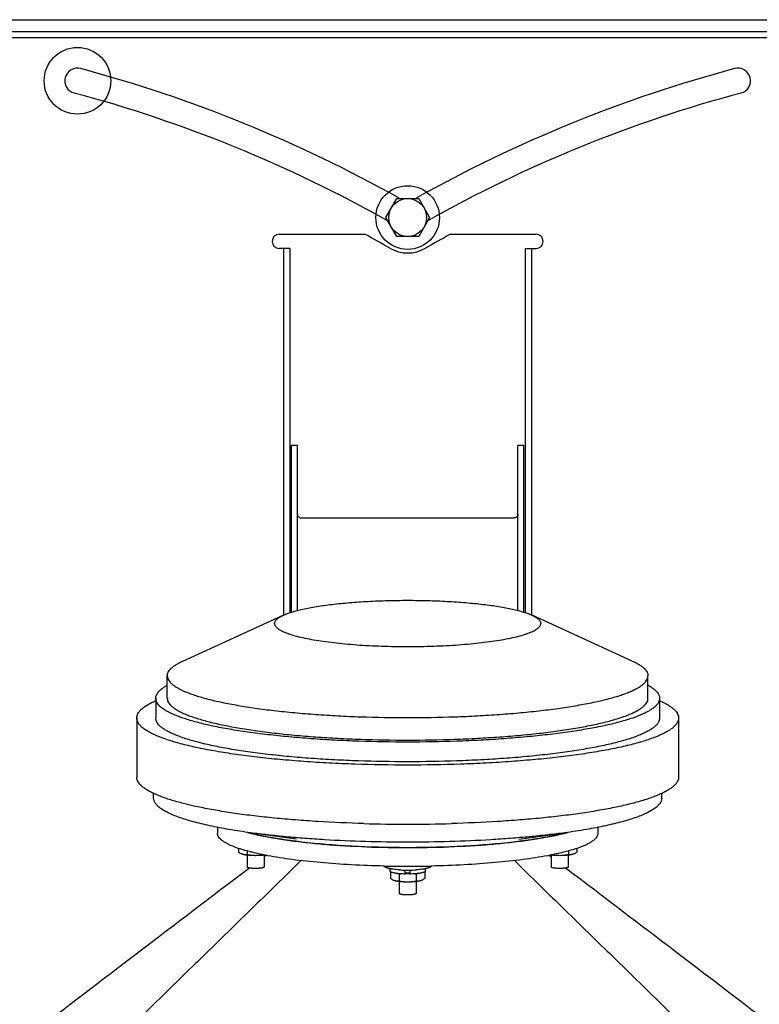
# Model space of a CAD drawing. Units: inches. Extents: x 0 to 220, y 0 to 170.
# Drawn here: x 49 to 59, y 134 to 147 of the extents above; entities that cross this region are included whole.
import ezdxf

# ---------------------------------------------------------------- set-up
doc = ezdxf.new("R2010")
doc.units = ezdxf.units.IN
doc.header["$LTSCALE"] = 12.1
doc.header["$MEASUREMENT"] = 0
doc.layers.get('0').update_dxf_attribs({"linetype": 'CONTINUOUS'})
for name, color, linetype in [('2_ALL_CSYS', 7, 'CONTINUOUS'), ('3_ALL_AXES', 7, 'CONTINUOUS'), ('3_AXES_OTHER', 7, 'CONTINUOUS'), ('6_ALL_SURFS', 7, 'CONTINUOUS'), ('7_ALL_ROUNDS', 7, 'CONTINUOUS')]:
    doc.layers.add(name, color=color, linetype=linetype)

msp = doc.modelspace()

# ---------------------------------------------------------------- linework, layer by layer
at = {"color": 7, "linetype": 'CONTINUOUS'}
for p, q in [((39.174, 147.018), (68.674, 147.018)), ((53.893, 135.786), (53.893, 135.838)), ((53.956, 135.786), (53.956, 135.838))]:
    msp.add_line(p, q, dxfattribs=at)
for points, knots in [([(53.812, 135.791), (53.804, 135.791), (53.787, 135.793), (53.764, 135.797), (53.743, 135.801), (53.725, 135.805), (53.711, 135.81), (53.7, 135.815), (53.692, 135.822), (53.692, 135.826)], [0, 0, 0, 0, 0.203669, 0.388989, 0.55296, 0.693088, 0.807559, 0.895607, 1, 1, 1, 1]), ([(53.893, 135.786), (53.886, 135.786), (53.859, 135.787), (53.832, 135.789), (53.812, 135.791)], [0, 0, 0, 0, 0.260045, 1, 1, 1, 1]), ([(54.037, 135.791), (54.03, 135.79), (54.003, 135.788), (53.977, 135.787), (53.956, 135.786)], [0, 0, 0, 0, 0.237913, 1, 1, 1, 1]), ([(54.157, 135.826), (54.157, 135.822), (54.149, 135.815), (54.138, 135.81), (54.123, 135.805), (54.106, 135.801), (54.085, 135.797), (54.062, 135.793), (54.045, 135.791), (54.037, 135.791)], [0, 0, 0, 0, 0.104393, 0.192441, 0.306912, 0.44704, 0.611011, 0.796331, 1, 1, 1, 1])]:
    msp.add_open_spline(points, degree=3, knots=knots, dxfattribs=at)
at = {"layer": '2_ALL_CSYS', "color": 7, "linetype": 'CONTINUOUS'}
for p, q in [((64.463, 146.857), (43.385, 146.857)), ((52.375, 144.01), (52.296, 144.01)), ((52.375, 144.01), (52.375, 139.222)), ((55.473, 139.222), (55.473, 144.01)), ((55.473, 144.01), (55.552, 144.01))]:
    msp.add_line(p, q, dxfattribs=at)
at = {"layer": '2_ALL_CSYS', "color": 3, "linetype": 'CONTINUOUS'}
for p, q in [((64.463, 146.778), (43.385, 146.778)), ((52.236, 144.198), (53.363, 144.198)), ((54.486, 144.198), (55.612, 144.198)), ((52.296, 144.01), (52.236, 144.01)), ((52.296, 139.189), (52.296, 144.01)), ((55.552, 144.01), (55.552, 139.189)), ((55.552, 144.01), (55.612, 144.01))]:
    msp.add_line(p, q, dxfattribs=at)
at = {"layer": '2_ALL_CSYS', "color": 40, "linetype": 'CONTINUOUS'}
msp.add_circle((49.583, 146.215), 0.438, dxfattribs=at)
at = {"layer": '2_ALL_CSYS', "color": 3, "linetype": 'CONTINUOUS'}
for centre, radius, start, end in [((49.583, 146.215), 0.166, 75, 255), ((44.924, 128.828), 18.166, 60.7066, 75), ((62.924, 128.828), 18.166, 105, 119.2934), ((58.266, 146.215), 0.166, 285, 105), ((44.924, 128.828), 17.834, 60.6368, 75), ((62.924, 128.828), 17.834, 105, 119.3632), ((52.236, 144.104), 0.094, 90, 270), ((44.924, 128.828), 17.534, 60, 61.2328), ((62.924, 128.828), 17.534, 118.7672, 120), ((55.612, 144.104), 0.094, 270, 90), ((53.924, 144.417), 0.466, 240, 300)]:
    msp.add_arc(centre, radius, start, end, dxfattribs=at)
at = {"layer": '3_ALL_AXES', "color": 7, "linetype": 'CONTINUOUS'}
for p, q in [((52.395, 139.229), (52.395, 141.421)), ((52.474, 141.421), (52.395, 141.421)), ((55.453, 141.421), (55.374, 141.421)), ((55.453, 139.229), (55.453, 141.421)), ((50.97, 138.587), (52.289, 139.189)), ((56.878, 138.587), (55.56, 139.189)), ((50.764, 138.097), (50.764, 138.392)), ((57.084, 138.097), (57.084, 138.392)), ((50.612, 138.097), (50.612, 137.838)), ((57.237, 138.097), (57.237, 137.838)), ((50.362, 137.838), (50.362, 137.061)), ((57.487, 137.838), (57.487, 137.061)), ((50.584, 136.785), (50.584, 136.847)), ((57.264, 136.785), (57.264, 136.847)), ((52.464, 136.246), (51.857, 136.329)), ((55.385, 136.246), (55.992, 136.329)), ((51.812, 136.034), (51.812, 135.879)), ((52.036, 136.034), (52.036, 135.879)), ((55.812, 136.034), (55.812, 135.879)), ((56.036, 136.034), (56.036, 135.879)), ((53.692, 135.826), (53.692, 135.856)), ((54.157, 135.826), (54.157, 135.856)), ((53.812, 135.687), (53.812, 135.532)), ((54.036, 135.687), (54.036, 135.532))]:
    msp.add_line(p, q, dxfattribs=at)
at = {"layer": '3_ALL_AXES', "color": 3, "linetype": 'CONTINUOUS'}
for p, q in [((52.474, 139.251), (52.474, 141.421)), ((55.374, 139.251), (55.374, 141.421)), ((52.534, 140.468), (55.314, 140.468))]:
    msp.add_line(p, q, dxfattribs=at)
at = {"layer": '3_ALL_AXES', "color": 7, "linetype": 'CONTINUOUS'}
for centre, radius, start, end in [((53.924, 156.79), 20.348, 268.3793, 270.0015), ((53.927, 156.655), 20.213, 269.9931, 271.6261), ((52.506, 138.867), 2.624, 254.8244, 255.619), ((55.331, 138.912), 2.671, 284.3879, 285.1686), ((53.924, 150.517), 14.383, 269.5533, 270.4467)]:
    msp.add_arc(centre, radius, start, end, dxfattribs=at)
at = {"layer": '3_ALL_AXES', "color": 3, "linetype": 'CONTINUOUS'}
for points in [[(52.474, 140.513), (52.474, 140.51), (52.475, 140.504), (52.48, 140.492), (52.492, 140.479), (52.512, 140.47), (52.527, 140.468), (52.534, 140.468)], [(55.374, 140.513), (55.374, 140.51), (55.374, 140.504), (55.369, 140.492), (55.357, 140.479), (55.337, 140.47), (55.322, 140.468), (55.314, 140.468)]]:
    msp.add_open_spline(points, degree=3, knots=[0, 0, 0, 0, 0.107769, 0.218679, 0.455988, 0.719439, 1, 1, 1, 1], dxfattribs=at)
at = {"layer": '3_ALL_AXES', "color": 7, "linetype": 'CONTINUOUS'}
for points, knots in [([(52.289, 139.189), (52.305, 139.197), (52.342, 139.212), (52.403, 139.232), (52.472, 139.251), (52.55, 139.27), (52.635, 139.287), (52.763, 139.31), (52.938, 139.334), (53.164, 139.356), (53.408, 139.373), (53.663, 139.383), (53.924, 139.386), (54.186, 139.383), (54.441, 139.373), (54.685, 139.356), (54.911, 139.334), (55.086, 139.31), (55.214, 139.287), (55.299, 139.27), (55.377, 139.251), (55.446, 139.232), (55.506, 139.212), (55.543, 139.197), (55.56, 139.189)], [0, 0, 0, 0, 0.016819, 0.036115, 0.05784, 0.081913, 0.108228, 0.13666, 0.199285, 0.268482, 0.342762, 0.420505, 0.5, 0.579495, 0.657238, 0.731518, 0.800715, 0.86334, 0.891772, 0.918087, 0.94216, 0.963885, 0.983181, 1, 1, 1, 1]), ([(52.174, 139.081), (52.174, 139.086), (52.176, 139.096), (52.181, 139.11), (52.191, 139.124), (52.204, 139.137), (52.22, 139.151), (52.24, 139.164), (52.263, 139.177), (52.28, 139.185), (52.289, 139.189)], [0, 0, 0, 0, 0.084526, 0.1744, 0.274041, 0.386675, 0.514466, 0.658784, 0.820471, 1, 1, 1, 1]), ([(55.56, 139.189), (55.569, 139.185), (55.586, 139.177), (55.609, 139.164), (55.629, 139.151), (55.645, 139.137), (55.658, 139.124), (55.667, 139.11), (55.673, 139.096), (55.674, 139.086), (55.674, 139.081)], [0, 0, 0, 0, 0.179529, 0.341216, 0.485534, 0.613325, 0.725959, 0.8256, 0.915474, 1, 1, 1, 1]), ([(52.174, 139.081), (52.174, 139.076), (52.176, 139.066), (52.183, 139.051), (52.194, 139.036), (52.209, 139.021), (52.228, 139.007), (52.251, 138.992), (52.278, 138.978), (52.309, 138.964), (52.343, 138.951), (52.397, 138.932), (52.473, 138.911), (52.576, 138.887), (52.691, 138.865), (52.818, 138.845), (52.955, 138.828), (53.102, 138.813), (53.312, 138.795), (53.587, 138.781), (53.924, 138.776), (54.262, 138.781), (54.537, 138.795), (54.747, 138.813), (54.894, 138.828), (55.031, 138.845), (55.158, 138.865), (55.273, 138.887), (55.375, 138.911), (55.452, 138.932), (55.505, 138.951), (55.54, 138.964), (55.571, 138.978), (55.598, 138.992), (55.621, 139.007), (55.64, 139.021), (55.655, 139.036), (55.666, 139.051), (55.673, 139.066), (55.674, 139.076), (55.674, 139.081)], [0, 0, 0, 0, 0.004137, 0.008577, 0.013566, 0.019273, 0.025809, 0.03324, 0.041602, 0.050916, 0.061186, 0.07241, 0.097663, 0.12653, 0.158791, 0.194181, 0.232391, 0.273078, 0.315874, 0.40619, 0.5, 0.59381, 0.684126, 0.726922, 0.767609, 0.805819, 0.841209, 0.87347, 0.902337, 0.92759, 0.938814, 0.949084, 0.958398, 0.96676, 0.974191, 0.980727, 0.986434, 0.991423, 0.995863, 1, 1, 1, 1]), ([(50.764, 138.392), (50.764, 138.4), (50.767, 138.418), (50.777, 138.443), (50.794, 138.468), (50.817, 138.493), (50.846, 138.517), (50.882, 138.541), (50.924, 138.565), (50.954, 138.58), (50.97, 138.587)], [0, 0, 0, 0, 0.084531, 0.174399, 0.274036, 0.386672, 0.514463, 0.658782, 0.820469, 1, 1, 1, 1]), ([(56.878, 138.587), (56.895, 138.58), (56.925, 138.565), (56.967, 138.541), (57.003, 138.517), (57.032, 138.493), (57.055, 138.468), (57.072, 138.443), (57.082, 138.418), (57.084, 138.4), (57.084, 138.392)], [0, 0, 0, 0, 0.179531, 0.341218, 0.485537, 0.613328, 0.725964, 0.825601, 0.915469, 1, 1, 1, 1]), ([(50.764, 138.392), (50.764, 138.383), (50.767, 138.364), (50.779, 138.337), (50.799, 138.31), (50.826, 138.283), (50.86, 138.257), (50.902, 138.231), (50.951, 138.206), (51.007, 138.181), (51.07, 138.156), (51.139, 138.132), (51.216, 138.109), (51.33, 138.078), (51.489, 138.041), (51.697, 138.002), (51.926, 137.966), (52.174, 137.934), (52.439, 137.907), (52.719, 137.884), (53.01, 137.866), (53.413, 137.848), (53.924, 137.84), (54.436, 137.848), (54.839, 137.866), (55.13, 137.884), (55.41, 137.907), (55.675, 137.934), (55.923, 137.966), (56.152, 138.002), (56.36, 138.041), (56.519, 138.078), (56.633, 138.109), (56.71, 138.132), (56.779, 138.156), (56.842, 138.181), (56.898, 138.206), (56.947, 138.231), (56.989, 138.257), (57.023, 138.283), (57.05, 138.31), (57.07, 138.337), (57.082, 138.364), (57.084, 138.383), (57.084, 138.392)], [0, 0, 0, 0, 0.004137, 0.008577, 0.013566, 0.019273, 0.025809, 0.033239, 0.041602, 0.050915, 0.061185, 0.072409, 0.084574, 0.097665, 0.126531, 0.158792, 0.194181, 0.23239, 0.273078, 0.315872, 0.360381, 0.406192, 0.5, 0.593808, 0.639619, 0.684128, 0.726922, 0.76761, 0.805819, 0.841208, 0.873469, 0.902335, 0.915426, 0.927591, 0.938815, 0.949085, 0.958398, 0.966761, 0.974191, 0.980727, 0.986434, 0.991423, 0.995863, 1, 1, 1, 1]), ([(50.612, 138.097), (50.612, 138.104), (50.614, 138.119), (50.621, 138.141), (50.633, 138.163), (50.65, 138.185), (50.672, 138.206), (50.698, 138.227), (50.729, 138.249), (50.751, 138.262), (50.763, 138.268)], [0, 0, 0, 0, 0.091759, 0.187642, 0.291217, 0.405306, 0.531986, 0.672724, 0.82851, 1, 1, 1, 1]), ([(57.086, 138.268), (57.098, 138.262), (57.12, 138.249), (57.151, 138.227), (57.177, 138.206), (57.199, 138.185), (57.216, 138.163), (57.228, 138.141), (57.235, 138.119), (57.237, 138.104), (57.237, 138.097)], [0, 0, 0, 0, 0.17149, 0.327276, 0.468014, 0.594694, 0.708783, 0.812358, 0.908241, 1, 1, 1, 1]), ([(50.362, 137.838), (50.362, 137.847), (50.365, 137.868), (50.377, 137.897), (50.397, 137.926), (50.425, 137.955), (50.461, 137.983), (50.503, 138.011), (50.554, 138.039), (50.59, 138.056), (50.61, 138.064)], [0, 0, 0, 0, 0.083184, 0.171948, 0.270893, 0.383298, 0.511321, 0.656305, 0.819055, 1, 1, 1, 1]), ([(57.237, 138.097), (57.237, 138.087), (57.234, 138.067), (57.221, 138.039), (57.201, 138.01), (57.172, 137.982), (57.136, 137.955), (57.093, 137.928), (57.042, 137.901), (56.983, 137.875), (56.917, 137.849), (56.844, 137.824), (56.764, 137.8), (56.644, 137.767), (56.478, 137.729), (56.26, 137.687), (56.02, 137.65), (55.759, 137.617), (55.481, 137.588), (55.188, 137.564), (54.883, 137.545), (54.461, 137.527), (53.924, 137.518), (53.388, 137.527), (52.966, 137.545), (52.661, 137.564), (52.368, 137.588), (52.09, 137.617), (51.829, 137.65), (51.589, 137.687), (51.371, 137.729), (51.205, 137.767), (51.085, 137.8), (51.005, 137.824), (50.932, 137.849), (50.866, 137.875), (50.807, 137.901), (50.756, 137.928), (50.712, 137.955), (50.676, 137.982), (50.648, 138.01), (50.628, 138.039), (50.615, 138.067), (50.612, 138.087), (50.612, 138.097)], [0, 0, 0, 0, 0.004137, 0.008577, 0.013566, 0.019273, 0.025809, 0.033239, 0.041602, 0.050915, 0.061185, 0.072409, 0.084574, 0.097665, 0.126531, 0.158792, 0.194181, 0.23239, 0.273078, 0.315872, 0.360381, 0.406192, 0.5, 0.593808, 0.639619, 0.684128, 0.726922, 0.76761, 0.805819, 0.841208, 0.873469, 0.902335, 0.915426, 0.927591, 0.938815, 0.949085, 0.958398, 0.966761, 0.974191, 0.980727, 0.986434, 0.991423, 0.995863, 1, 1, 1, 1]), ([(50.764, 138.097), (50.764, 138.088), (50.767, 138.069), (50.779, 138.041), (50.799, 138.014), (50.826, 137.988), (50.86, 137.962), (50.902, 137.936), (50.951, 137.91), (51.007, 137.885), (51.07, 137.861), (51.139, 137.837), (51.216, 137.814), (51.33, 137.782), (51.489, 137.746), (51.697, 137.706), (51.926, 137.67), (52.174, 137.639), (52.439, 137.611), (52.719, 137.588), (53.01, 137.57), (53.413, 137.553), (53.924, 137.544), (54.436, 137.553), (54.839, 137.57), (55.13, 137.588), (55.41, 137.611), (55.675, 137.639), (55.923, 137.67), (56.152, 137.706), (56.36, 137.746), (56.519, 137.782), (56.633, 137.814), (56.71, 137.837), (56.779, 137.861), (56.842, 137.885), (56.898, 137.91), (56.947, 137.936), (56.989, 137.962), (57.023, 137.988), (57.05, 138.014), (57.07, 138.041), (57.082, 138.069), (57.084, 138.088), (57.084, 138.097)], [0, 0, 0, 0, 0.004137, 0.008577, 0.013566, 0.019273, 0.025809, 0.033239, 0.041602, 0.050915, 0.061185, 0.072409, 0.084574, 0.097665, 0.126531, 0.158792, 0.194181, 0.23239, 0.273078, 0.315872, 0.360381, 0.406192, 0.5, 0.593808, 0.639619, 0.684128, 0.726922, 0.76761, 0.805819, 0.841208, 0.873469, 0.902335, 0.915426, 0.927591, 0.938815, 0.949085, 0.958398, 0.966761, 0.974191, 0.980727, 0.986434, 0.991423, 0.995863, 1, 1, 1, 1]), ([(57.239, 138.064), (57.259, 138.056), (57.295, 138.039), (57.346, 138.011), (57.388, 137.983), (57.424, 137.955), (57.452, 137.926), (57.472, 137.897), (57.484, 137.868), (57.487, 137.847), (57.487, 137.838)], [0, 0, 0, 0, 0.180945, 0.343695, 0.488679, 0.616702, 0.729107, 0.828052, 0.916816, 1, 1, 1, 1]), ([(53.924, 137.219), (53.693, 137.219), (53.348, 137.225), (52.893, 137.244), (52.565, 137.265), (52.25, 137.29), (51.951, 137.321), (51.671, 137.357), (51.413, 137.397), (51.179, 137.442), (51, 137.483), (50.871, 137.518), (50.785, 137.545), (50.706, 137.572), (50.635, 137.599), (50.572, 137.628), (50.517, 137.656), (50.47, 137.685), (50.431, 137.715), (50.401, 137.745), (50.379, 137.775), (50.365, 137.806), (50.362, 137.827), (50.362, 137.838)], [0, 0, 0, 0, 0.187617, 0.279238, 0.368255, 0.453845, 0.535219, 0.611638, 0.682416, 0.746938, 0.80467, 0.830851, 0.855182, 0.877629, 0.89817, 0.916797, 0.933522, 0.948382, 0.961454, 0.972869, 0.982846, 0.991726, 1, 1, 1, 1]), ([(57.237, 137.838), (57.237, 137.828), (57.234, 137.808), (57.221, 137.78), (57.201, 137.751), (57.172, 137.723), (57.136, 137.696), (57.093, 137.669), (57.042, 137.642), (56.983, 137.616), (56.917, 137.59), (56.844, 137.565), (56.764, 137.541), (56.644, 137.508), (56.478, 137.47), (56.26, 137.428), (56.02, 137.391), (55.759, 137.358), (55.481, 137.329), (55.188, 137.305), (54.883, 137.286), (54.461, 137.268), (53.924, 137.259), (53.388, 137.268), (52.966, 137.286), (52.661, 137.305), (52.368, 137.329), (52.09, 137.358), (51.829, 137.391), (51.589, 137.428), (51.371, 137.47), (51.205, 137.508), (51.085, 137.541), (51.005, 137.565), (50.932, 137.59), (50.866, 137.616), (50.807, 137.642), (50.756, 137.669), (50.712, 137.696), (50.676, 137.723), (50.648, 137.751), (50.628, 137.78), (50.615, 137.808), (50.612, 137.828), (50.612, 137.838)], [0, 0, 0, 0, 0.004137, 0.008577, 0.013566, 0.019273, 0.025809, 0.033239, 0.041602, 0.050915, 0.061185, 0.072409, 0.084574, 0.097665, 0.126531, 0.158792, 0.194181, 0.23239, 0.273078, 0.315872, 0.360381, 0.406192, 0.5, 0.593808, 0.639619, 0.684128, 0.726922, 0.76761, 0.805819, 0.841208, 0.873469, 0.902335, 0.915426, 0.927591, 0.938815, 0.949085, 0.958398, 0.966761, 0.974191, 0.980727, 0.986434, 0.991423, 0.995863, 1, 1, 1, 1]), ([(57.487, 137.838), (57.487, 137.827), (57.484, 137.806), (57.47, 137.775), (57.448, 137.745), (57.418, 137.715), (57.379, 137.685), (57.332, 137.656), (57.277, 137.628), (57.214, 137.599), (57.143, 137.572), (57.064, 137.545), (56.978, 137.518), (56.849, 137.483), (56.67, 137.442), (56.436, 137.397), (56.178, 137.357), (55.898, 137.321), (55.599, 137.29), (55.284, 137.265), (54.955, 137.244), (54.501, 137.225), (54.156, 137.219), (53.924, 137.219)], [0, 0, 0, 0, 0.008274, 0.017154, 0.027131, 0.038546, 0.051618, 0.066478, 0.083203, 0.10183, 0.122371, 0.144818, 0.169149, 0.19533, 0.253062, 0.317584, 0.388362, 0.464781, 0.546155, 0.631745, 0.720762, 0.812383, 1, 1, 1, 1]), ([(53.348, 136.45), (53.146, 136.456), (52.847, 136.469), (52.454, 136.496), (52.176, 136.521), (51.91, 136.549), (51.661, 136.582), (51.429, 136.618), (51.216, 136.658), (51.024, 136.7), (50.878, 136.739), (50.773, 136.772), (50.703, 136.796), (50.639, 136.821), (50.582, 136.846), (50.531, 136.872), (50.487, 136.898), (50.449, 136.924), (50.418, 136.951), (50.393, 136.978), (50.375, 137.005), (50.364, 137.033), (50.362, 137.051), (50.362, 137.061)], [0, 0, 0, 0, 0.19413, 0.287307, 0.376959, 0.462422, 0.543075, 0.618337, 0.687681, 0.750641, 0.806826, 0.832283, 0.855941, 0.877786, 0.897808, 0.916016, 0.932436, 0.94712, 0.960157, 0.971691, 0.981942, 0.991232, 1, 1, 1, 1]), ([(57.487, 137.061), (57.487, 137.051), (57.484, 137.033), (57.474, 137.005), (57.456, 136.978), (57.431, 136.951), (57.4, 136.924), (57.362, 136.898), (57.318, 136.872), (57.267, 136.846), (57.21, 136.821), (57.146, 136.796), (57.076, 136.772), (56.971, 136.739), (56.825, 136.7), (56.633, 136.658), (56.42, 136.618), (56.188, 136.582), (55.939, 136.549), (55.673, 136.521), (55.395, 136.496), (55.002, 136.469), (54.703, 136.456), (54.5, 136.45)], [0, 0, 0, 0, 0.008768, 0.018058, 0.028309, 0.039843, 0.05288, 0.067564, 0.083984, 0.102192, 0.122214, 0.144059, 0.167717, 0.193174, 0.249359, 0.312319, 0.381663, 0.456925, 0.537578, 0.623041, 0.712693, 0.80587, 1, 1, 1, 1]), ([(51.857, 136.329), (51.763, 136.342), (51.584, 136.369), (51.368, 136.41), (51.211, 136.446), (51.105, 136.473), (51.009, 136.501), (50.922, 136.53), (50.844, 136.56), (50.777, 136.59), (50.719, 136.621), (50.671, 136.652), (50.638, 136.68), (50.618, 136.703), (50.602, 136.724), (50.591, 136.746), (50.585, 136.768), (50.584, 136.779), (50.584, 136.785)], [0, 0, 0, 0, 0.203942, 0.38747, 0.470941, 0.548591, 0.620237, 0.685739, 0.745002, 0.797988, 0.844745, 0.885436, 0.92041, 0.935953, 0.950342, 0.97626, 0.988278, 1, 1, 1, 1]), ([(57.264, 136.785), (57.264, 136.779), (57.264, 136.768), (57.258, 136.746), (57.247, 136.724), (57.231, 136.703), (57.211, 136.68), (57.178, 136.652), (57.13, 136.621), (57.072, 136.59), (57.005, 136.56), (56.927, 136.53), (56.84, 136.501), (56.743, 136.473), (56.638, 136.446), (56.481, 136.41), (56.265, 136.369), (56.086, 136.342), (55.992, 136.329)], [0, 0, 0, 0, 0.011722, 0.02374, 0.049658, 0.064047, 0.07959, 0.114564, 0.155255, 0.202012, 0.254998, 0.314261, 0.379763, 0.451409, 0.529059, 0.61253, 0.796058, 1, 1, 1, 1]), ([(51.854, 136.325), (51.913, 136.31), (52.038, 136.282), (52.24, 136.246), (52.464, 136.215), (52.708, 136.188), (52.969, 136.166), (53.339, 136.144), (53.621, 136.136), (53.812, 136.134)], [0, 0, 0, 0, 0.091905, 0.196161, 0.31153, 0.43658, 0.569718, 0.709225, 1, 1, 1, 1]), ([(55.992, 136.329), (55.916, 136.319), (55.762, 136.3), (55.524, 136.275), (55.275, 136.254), (54.925, 136.23), (54.474, 136.21), (53.924, 136.202), (53.375, 136.21), (52.924, 136.23), (52.574, 136.254), (52.325, 136.275), (52.087, 136.3), (51.932, 136.319), (51.857, 136.329)], [0, 0, 0, 0, 0.054901, 0.11278, 0.173255, 0.235926, 0.366162, 0.5, 0.633838, 0.764074, 0.826745, 0.88722, 0.945099, 1, 1, 1, 1]), ([(54.037, 136.134), (54.228, 136.136), (54.51, 136.144), (54.88, 136.166), (55.141, 136.188), (55.385, 136.215), (55.609, 136.246), (55.811, 136.282), (55.936, 136.31), (55.995, 136.325)], [0, 0, 0, 0, 0.290775, 0.430282, 0.56342, 0.68847, 0.803839, 0.908095, 1, 1, 1, 1]), ([(51.924, 135.859), (51.917, 135.859), (51.903, 135.86), (51.885, 135.861), (51.872, 135.862), (51.862, 135.863), (51.854, 135.864), (51.846, 135.865), (51.838, 135.866), (51.832, 135.868), (51.826, 135.869), (51.822, 135.871), (51.819, 135.872), (51.817, 135.873), (51.816, 135.874), (51.815, 135.875), (51.814, 135.876), (51.813, 135.877), (51.813, 135.878), (51.812, 135.878), (51.812, 135.879)], [0, 0, 0, 0, 0.187621, 0.368256, 0.453847, 0.535223, 0.611644, 0.682424, 0.746947, 0.80468, 0.855188, 0.898168, 0.916795, 0.93352, 0.948381, 0.961453, 0.972868, 0.982845, 0.991725, 1, 1, 1, 1]), ([(52.036, 135.879), (52.036, 135.878), (52.036, 135.878), (52.036, 135.877), (52.035, 135.876), (52.034, 135.875), (52.033, 135.874), (52.032, 135.873), (52.03, 135.872), (52.027, 135.871), (52.023, 135.869), (52.017, 135.868), (52.011, 135.866), (52.003, 135.865), (51.995, 135.864), (51.987, 135.863), (51.977, 135.862), (51.964, 135.861), (51.946, 135.86), (51.932, 135.859), (51.924, 135.859)], [0, 0, 0, 0, 0.008275, 0.017155, 0.027132, 0.038547, 0.051619, 0.06648, 0.083205, 0.101832, 0.144812, 0.19532, 0.253053, 0.317576, 0.388356, 0.464777, 0.546153, 0.631744, 0.812379, 1, 1, 1, 1]), ([(55.924, 135.859), (55.917, 135.859), (55.903, 135.86), (55.885, 135.861), (55.872, 135.862), (55.862, 135.863), (55.854, 135.864), (55.846, 135.865), (55.838, 135.866), (55.832, 135.868), (55.826, 135.869), (55.822, 135.871), (55.819, 135.872), (55.817, 135.873), (55.816, 135.874), (55.815, 135.875), (55.814, 135.876), (55.813, 135.877), (55.813, 135.878), (55.812, 135.878), (55.812, 135.879)], [0, 0, 0, 0, 0.187621, 0.368256, 0.453847, 0.535223, 0.611644, 0.682424, 0.746947, 0.80468, 0.855188, 0.898168, 0.916795, 0.93352, 0.948381, 0.961453, 0.972868, 0.982845, 0.991725, 1, 1, 1, 1]), ([(56.036, 135.879), (56.036, 135.878), (56.036, 135.878), (56.036, 135.877), (56.035, 135.876), (56.034, 135.875), (56.033, 135.874), (56.032, 135.873), (56.03, 135.872), (56.027, 135.871), (56.023, 135.869), (56.017, 135.868), (56.011, 135.866), (56.003, 135.865), (55.995, 135.864), (55.987, 135.863), (55.977, 135.862), (55.964, 135.861), (55.946, 135.86), (55.932, 135.859), (55.924, 135.859)], [0, 0, 0, 0, 0.008275, 0.017155, 0.027132, 0.038547, 0.051619, 0.06648, 0.083205, 0.101832, 0.144812, 0.19532, 0.253053, 0.317576, 0.388356, 0.464777, 0.546153, 0.631744, 0.812379, 1, 1, 1, 1]), ([(53.924, 135.512), (53.917, 135.512), (53.903, 135.512), (53.885, 135.513), (53.872, 135.514), (53.862, 135.515), (53.854, 135.516), (53.846, 135.518), (53.838, 135.519), (53.832, 135.521), (53.826, 135.522), (53.822, 135.524), (53.819, 135.525), (53.817, 135.526), (53.816, 135.527), (53.815, 135.528), (53.814, 135.529), (53.813, 135.53), (53.813, 135.531), (53.812, 135.531), (53.812, 135.532)], [0, 0, 0, 0, 0.187621, 0.368256, 0.453847, 0.535223, 0.611644, 0.682424, 0.746947, 0.80468, 0.855188, 0.898168, 0.916795, 0.93352, 0.948381, 0.961453, 0.972868, 0.982845, 0.991725, 1, 1, 1, 1]), ([(54.036, 135.532), (54.036, 135.531), (54.036, 135.531), (54.036, 135.53), (54.035, 135.529), (54.034, 135.528), (54.033, 135.527), (54.032, 135.526), (54.03, 135.525), (54.027, 135.524), (54.023, 135.522), (54.017, 135.521), (54.011, 135.519), (54.003, 135.518), (53.995, 135.516), (53.987, 135.515), (53.977, 135.514), (53.964, 135.513), (53.946, 135.512), (53.932, 135.512), (53.924, 135.512)], [0, 0, 0, 0, 0.008275, 0.017155, 0.027132, 0.038547, 0.051619, 0.06648, 0.083205, 0.101832, 0.144812, 0.19532, 0.253053, 0.317576, 0.388356, 0.464777, 0.546153, 0.631744, 0.812379, 1, 1, 1, 1])]:
    msp.add_open_spline(points, degree=3, knots=knots, dxfattribs=at)
at = {"layer": '3_AXES_OTHER', "color": 7, "linetype": 'CONTINUOUS'}
for p, q in [((53.636, 144.417), (53.78, 144.667)), ((53.78, 144.667), (54.069, 144.667)), ((54.069, 144.667), (54.213, 144.417)), ((53.78, 144.167), (53.636, 144.417)), ((54.213, 144.417), (54.069, 144.167)), ((54.069, 144.167), (53.78, 144.167)), ((51.424, 136.401), (51.424, 136.322)), ((56.424, 136.401), (56.424, 136.322)), ((51.699, 136.128), (51.699, 136.073)), ((51.756, 136.045), (51.754, 136.046)), ((51.754, 136.046), (51.754, 136.046)), ((51.812, 136.092), (51.812, 136.039)), ((56.037, 136.092), (56.037, 136.039)), ((56.095, 136.046), (56.093, 136.045)), ((56.095, 136.046), (56.095, 136.046)), ((56.15, 136.128), (56.15, 136.073)), ((52.066, 136.034), (52.036, 136.012)), ((55.783, 136.034), (55.812, 136.012)), ((51.844, 135.865), (51.83, 135.855)), ((53.699, 135.816), (53.699, 135.726)), ((54.15, 135.816), (54.15, 135.726)), ((56.005, 135.865), (56.019, 135.855)), ((53.756, 135.698), (53.754, 135.698)), ((53.754, 135.698), (53.754, 135.698)), ((53.812, 135.782), (53.812, 135.692)), ((54.037, 135.782), (54.037, 135.692)), ((54.095, 135.698), (54.093, 135.698)), ((54.095, 135.698), (54.095, 135.698))]:
    msp.add_line(p, q, dxfattribs=at)
for radius in [0.418, 0.249]:
    msp.add_circle((53.924, 144.417), radius, dxfattribs=at)
for centre, radius, start, end in [((52.205, 137.614), 1.573, 250.5094, 251.4937), ((55.654, 137.585), 1.543, 288.4966, 289.5003), ((51.971, 136.573), 0.543, 276.9073, 278.7801), ((55.881, 136.597), 0.566, 261.2594, 263.0532), ((53.922, 150.054), 14.167, 268.7412, 269.0676), ((53.924, 150.196), 14.308, 269.0676, 269.552), ((53.924, 150.251), 14.363, 269.5517, 270.4483), ((53.949, 135.022), 0.772, 97.441, 100.2168), ((53.924, 136.539), 0.735, 267.5419, 270.0051), ((53.924, 136.907), 1.114, 268.3787, 270.0012), ((53.925, 135.241), 0.552, 90.0121, 93.2836), ((53.925, 136.528), 0.724, 269.976, 272.4771), ((53.925, 136.9), 1.107, 269.9933, 271.6268), ((53.924, 135.241), 0.552, 86.7164, 89.9878), ((53.9, 135.022), 0.772, 79.7832, 82.5595), ((53.925, 150.196), 14.308, 270.448, 270.9324), ((53.927, 150.054), 14.167, 270.9324, 271.2588)]:
    msp.add_arc(centre, radius, start, end, dxfattribs=at)
for points, knots in [([(51.68, 136.131), (51.642, 136.144), (51.589, 136.165), (51.527, 136.198), (51.49, 136.222), (51.462, 136.246), (51.441, 136.271), (51.428, 136.296), (51.424, 136.314), (51.424, 136.322)], [0, 0, 0, 0, 0.357831, 0.506861, 0.63651, 0.747835, 0.842861, 0.925095, 1, 1, 1, 1]), ([(56.424, 136.322), (56.424, 136.314), (56.421, 136.296), (56.408, 136.271), (56.387, 136.246), (56.359, 136.222), (56.322, 136.198), (56.259, 136.165), (56.207, 136.144), (56.169, 136.131)], [0, 0, 0, 0, 0.074905, 0.157139, 0.252165, 0.36349, 0.493139, 0.642169, 1, 1, 1, 1]), ([(51.754, 136.046), (51.749, 136.047), (51.74, 136.05), (51.726, 136.057), (51.713, 136.064), (51.704, 136.07), (51.699, 136.073)], [0, 0, 0, 0, 0.23868, 0.484924, 0.738869, 1, 1, 1, 1]), ([(51.924, 136.062), (51.904, 136.066), (51.83, 136.084), (51.757, 136.105), (51.705, 136.122)], [0, 0, 0, 0, 0.272068, 1, 1, 1, 1]), ([(51.812, 136.034), (51.807, 136.035), (51.796, 136.036), (51.781, 136.039), (51.768, 136.042), (51.759, 136.044), (51.756, 136.045)], [0, 0, 0, 0, 0.290399, 0.555629, 0.792946, 1, 1, 1, 1]), ([(51.812, 136.039), (51.807, 136.039), (51.798, 136.038), (51.784, 136.039), (51.77, 136.041), (51.76, 136.044), (51.756, 136.045)], [0, 0, 0, 0, 0.245584, 0.492908, 0.743695, 1, 1, 1, 1]), ([(52.084, 136.028), (52.07, 136.031), (52.017, 136.041), (51.963, 136.053), (51.924, 136.062)], [0, 0, 0, 0, 0.260427, 1, 1, 1, 1]), ([(55.925, 136.062), (55.912, 136.059), (55.859, 136.047), (55.806, 136.036), (55.765, 136.028)], [0, 0, 0, 0, 0.239455, 1, 1, 1, 1]), ([(56.144, 136.122), (56.127, 136.117), (56.055, 136.094), (55.982, 136.075), (55.925, 136.062)], [0, 0, 0, 0, 0.227739, 1, 1, 1, 1]), ([(56.093, 136.045), (56.09, 136.044), (56.081, 136.042), (56.068, 136.039), (56.053, 136.036), (56.042, 136.035), (56.037, 136.034)], [0, 0, 0, 0, 0.207054, 0.444371, 0.709601, 1, 1, 1, 1]), ([(56.093, 136.045), (56.089, 136.044), (56.079, 136.041), (56.065, 136.039), (56.051, 136.038), (56.042, 136.039), (56.037, 136.039)], [0, 0, 0, 0, 0.256305, 0.507092, 0.754416, 1, 1, 1, 1]), ([(56.15, 136.073), (56.145, 136.07), (56.136, 136.064), (56.123, 136.057), (56.109, 136.05), (56.1, 136.047), (56.095, 136.046)], [0, 0, 0, 0, 0.261131, 0.515076, 0.76132, 1, 1, 1, 1]), ([(52.522, 135.963), (52.332, 135.777), (51.951, 135.406), (51.379, 134.848), (50.807, 134.29), (50.044, 133.546), (49.091, 132.614), (47.946, 131.495), (46.802, 130.376), (45.276, 128.884), (44.132, 127.765), (43.369, 127.018)], [0, 0, 0, 0, 0.062339, 0.124742, 0.187188, 0.249662, 0.374662, 0.4997, 0.62476, 0.749832, 1, 1, 1, 1]), ([(51.924, 136.028), (51.915, 136.028), (51.896, 136.029), (51.859, 136.032), (51.83, 136.036), (51.812, 136.039)], [0, 0, 0, 0, 0.250064, 0.500108, 1, 1, 1, 1]), ([(51.924, 136.028), (51.915, 136.028), (51.895, 136.028), (51.866, 136.03), (51.839, 136.031), (51.821, 136.033), (51.812, 136.034)], [0, 0, 0, 0, 0.264821, 0.52361, 0.770525, 1, 1, 1, 1]), ([(52.037, 136.039), (52.018, 136.036), (51.99, 136.032), (51.953, 136.029), (51.934, 136.028), (51.924, 136.028)], [0, 0, 0, 0, 0.499892, 0.749936, 1, 1, 1, 1]), ([(52.037, 136.034), (52.028, 136.033), (52.01, 136.031), (51.983, 136.03), (51.954, 136.028), (51.934, 136.028), (51.924, 136.028)], [0, 0, 0, 0, 0.229475, 0.47639, 0.735179, 1, 1, 1, 1]), ([(53.61, 135.891), (53.468, 135.894), (53.19, 135.905), (52.788, 135.933), (52.422, 135.972), (52.191, 136.008), (52.084, 136.028)], [0, 0, 0, 0, 0.279142, 0.543918, 0.786541, 1, 1, 1, 1]), ([(55.765, 136.028), (55.658, 136.008), (55.427, 135.972), (55.061, 135.933), (54.659, 135.905), (54.381, 135.894), (54.238, 135.891)], [0, 0, 0, 0, 0.213459, 0.456082, 0.720858, 1, 1, 1, 1]), ([(55.327, 135.963), (55.517, 135.777), (55.898, 135.406), (56.47, 134.849), (57.042, 134.29), (57.805, 133.546), (58.758, 132.614), (60.284, 131.122), (62.191, 129.257), (63.717, 127.765), (64.48, 127.018)], [0, 0, 0, 0, 0.06234, 0.124744, 0.187188, 0.249662, 0.374662, 0.4997, 0.749832, 1, 1, 1, 1]), ([(55.924, 136.028), (55.915, 136.028), (55.896, 136.029), (55.859, 136.032), (55.83, 136.036), (55.812, 136.039)], [0, 0, 0, 0, 0.250064, 0.500108, 1, 1, 1, 1]), ([(55.924, 136.028), (55.915, 136.028), (55.895, 136.028), (55.866, 136.03), (55.839, 136.031), (55.821, 136.033), (55.812, 136.034)], [0, 0, 0, 0, 0.264821, 0.52361, 0.770525, 1, 1, 1, 1]), ([(56.037, 136.039), (56.018, 136.036), (55.99, 136.032), (55.953, 136.029), (55.934, 136.028), (55.924, 136.028)], [0, 0, 0, 0, 0.499892, 0.749936, 1, 1, 1, 1]), ([(56.037, 136.034), (56.028, 136.033), (56.01, 136.031), (55.983, 136.03), (55.954, 136.028), (55.934, 136.028), (55.924, 136.028)], [0, 0, 0, 0, 0.229475, 0.47639, 0.735179, 1, 1, 1, 1]), ([(51.83, 135.855), (51.35, 135.49), (50.388, 134.759), (48.465, 133.29), (45.098, 130.71), (42.214, 128.495), (40.291, 127.018)], [0, 0, 0, 0, 0.124547, 0.24941, 0.499475, 1, 1, 1, 1]), ([(53.812, 135.782), (53.81, 135.783), (53.805, 135.787), (53.799, 135.79), (53.795, 135.793)], [0, 0, 0, 0, 0.253064, 1, 1, 1, 1]), ([(54.054, 135.793), (54.053, 135.792), (54.047, 135.789), (54.041, 135.785), (54.037, 135.782)], [0, 0, 0, 0, 0.246886, 1, 1, 1, 1]), ([(56.019, 135.855), (56.499, 135.49), (57.461, 134.759), (59.384, 133.29), (62.751, 130.71), (65.635, 128.495), (67.558, 127.018)], [0, 0, 0, 0, 0.124548, 0.24941, 0.499475, 1, 1, 1, 1]), ([(53.754, 135.698), (53.749, 135.7), (53.74, 135.703), (53.726, 135.709), (53.713, 135.717), (53.704, 135.723), (53.699, 135.726)], [0, 0, 0, 0, 0.23868, 0.484924, 0.738869, 1, 1, 1, 1]), ([(53.812, 135.687), (53.807, 135.688), (53.796, 135.689), (53.781, 135.692), (53.768, 135.694), (53.759, 135.697), (53.756, 135.698)], [0, 0, 0, 0, 0.290399, 0.555629, 0.792946, 1, 1, 1, 1]), ([(53.812, 135.692), (53.807, 135.691), (53.798, 135.691), (53.784, 135.692), (53.77, 135.694), (53.76, 135.696), (53.756, 135.698)], [0, 0, 0, 0, 0.245584, 0.492908, 0.743695, 1, 1, 1, 1]), ([(53.924, 135.681), (53.915, 135.681), (53.896, 135.681), (53.859, 135.684), (53.83, 135.688), (53.812, 135.692)], [0, 0, 0, 0, 0.250064, 0.500108, 1, 1, 1, 1]), ([(53.924, 135.681), (53.915, 135.681), (53.895, 135.681), (53.866, 135.682), (53.839, 135.684), (53.821, 135.686), (53.812, 135.687)], [0, 0, 0, 0, 0.264821, 0.52361, 0.770525, 1, 1, 1, 1]), ([(54.037, 135.692), (54.018, 135.688), (53.99, 135.684), (53.953, 135.681), (53.934, 135.681), (53.924, 135.681)], [0, 0, 0, 0, 0.499892, 0.749936, 1, 1, 1, 1]), ([(54.037, 135.687), (54.028, 135.686), (54.01, 135.684), (53.983, 135.682), (53.954, 135.681), (53.934, 135.681), (53.924, 135.681)], [0, 0, 0, 0, 0.229475, 0.47639, 0.735179, 1, 1, 1, 1]), ([(54.093, 135.698), (54.09, 135.697), (54.081, 135.694), (54.068, 135.692), (54.053, 135.689), (54.042, 135.688), (54.037, 135.687)], [0, 0, 0, 0, 0.207054, 0.444371, 0.709601, 1, 1, 1, 1]), ([(54.093, 135.698), (54.089, 135.696), (54.079, 135.694), (54.065, 135.692), (54.051, 135.691), (54.042, 135.691), (54.037, 135.692)], [0, 0, 0, 0, 0.256305, 0.507092, 0.754416, 1, 1, 1, 1]), ([(54.15, 135.726), (54.145, 135.723), (54.136, 135.717), (54.123, 135.709), (54.109, 135.703), (54.1, 135.7), (54.095, 135.698)], [0, 0, 0, 0, 0.261131, 0.515076, 0.76132, 1, 1, 1, 1])]:
    msp.add_open_spline(points, degree=3, knots=knots, dxfattribs=at)
at = {"layer": '6_ALL_SURFS', "color": 7, "linetype": 'CONTINUOUS'}
for centre, radius, start, end in [((52.52, 138.921), 2.68, 255.1068, 255.5215), ((52.597, 139.221), 2.99, 255.5378, 256.5634), ((55.269, 139.155), 2.921, 283.4246, 284.4742), ((55.329, 138.921), 2.68, 284.4785, 284.8932), ((53.924, 150.539), 14.405, 269.5525, 270.4475)]:
    msp.add_arc(centre, radius, start, end, dxfattribs=at)
for points, knots in [([(52.452, 136.217), (52.353, 136.23), (52.169, 136.257), (51.986, 136.293), (51.902, 136.313)], [0, 0, 0, 0, 0.536907, 1, 1, 1, 1]), ([(55.947, 136.313), (55.863, 136.293), (55.68, 136.257), (55.496, 136.23), (55.397, 136.217)], [0, 0, 0, 0, 0.463093, 1, 1, 1, 1]), ([(53.812, 136.134), (53.574, 136.136), (53.119, 136.151), (52.666, 136.19), (52.452, 136.217)], [0, 0, 0, 0, 0.524925, 1, 1, 1, 1]), ([(55.397, 136.217), (55.182, 136.19), (54.73, 136.151), (54.275, 136.136), (54.037, 136.134)], [0, 0, 0, 0, 0.475075, 1, 1, 1, 1])]:
    msp.add_open_spline(points, degree=3, knots=knots, dxfattribs=at)
at = {"layer": '7_ALL_ROUNDS', "color": 7, "linetype": 'CONTINUOUS'}
for centre, radius, start, end in [((53.921, 137.441), 1.603, 266.1213, 269.0035), ((53.924, 137.584), 1.747, 268.9667, 270.0003), ((53.925, 137.58), 1.742, 269.9984, 271.0347), ((53.928, 137.441), 1.603, 270.9965, 273.8786)]:
    msp.add_arc(centre, radius, start, end, dxfattribs=at)
for points, knots in [([(53.812, 135.842), (53.799, 135.842), (53.774, 135.844), (53.744, 135.848), (53.721, 135.851), (53.706, 135.854), (53.691, 135.857), (53.678, 135.86), (53.665, 135.863), (53.654, 135.866), (53.644, 135.87), (53.637, 135.873), (53.632, 135.875), (53.627, 135.878), (53.623, 135.881), (53.619, 135.884), (53.616, 135.888), (53.614, 135.891), (53.613, 135.893)], [0, 0, 0, 0, 0.185218, 0.356831, 0.436566, 0.511794, 0.58222, 0.647599, 0.707749, 0.762572, 0.812085, 0.85648, 0.8769, 0.89625, 0.932273, 0.949357, 0.966166, 1, 1, 1, 1]), ([(54.236, 135.893), (54.235, 135.891), (54.233, 135.888), (54.23, 135.884), (54.226, 135.881), (54.222, 135.878), (54.217, 135.875), (54.212, 135.873), (54.205, 135.87), (54.195, 135.866), (54.184, 135.863), (54.171, 135.86), (54.158, 135.857), (54.143, 135.854), (54.128, 135.851), (54.105, 135.848), (54.074, 135.844), (54.049, 135.842), (54.037, 135.842)], [0, 0, 0, 0, 0.033834, 0.050643, 0.067727, 0.10375, 0.123099, 0.14352, 0.187914, 0.237428, 0.292251, 0.352401, 0.41778, 0.488206, 0.563434, 0.643169, 0.814782, 1, 1, 1, 1])]:
    msp.add_open_spline(points, degree=3, knots=knots, dxfattribs=at)

doc.saveas('drawing.dxf')
